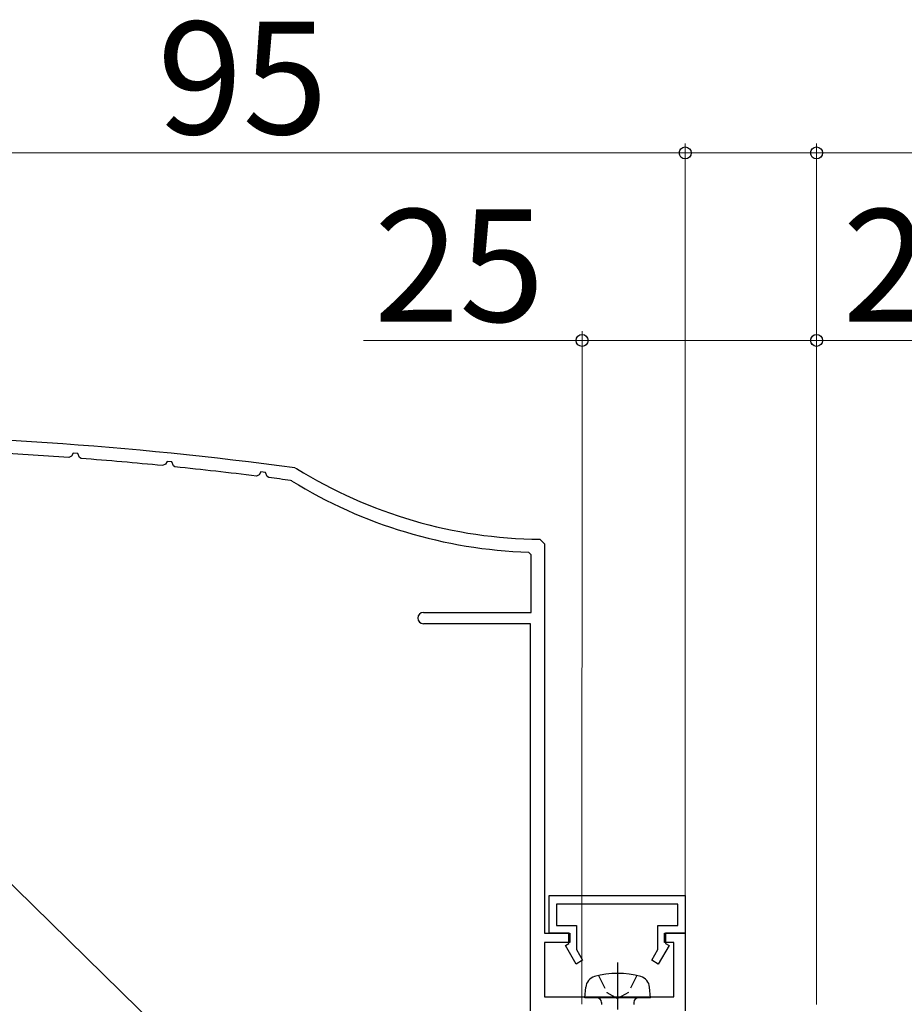
# Model space of a CAD drawing. Extents: x 105 to 1155, y 126 to 1689.
# Drawn here: x 368 to 462, y 399 to 504 of the extents above; entities that cross this region are included whole.
import ezdxf

# ---------------------------------------------------------------- set-up
doc = ezdxf.new("R2010")
doc.units = 0
doc.linetypes.add('YCENTER_1', pattern=[13, 10, -1, 1, -1])
doc.linetypes.add('YHIDDEN_1', pattern=[4, 3, -1])
for name, color, linetype, lineweight in [('YKK_11', 7, 'CONTINUOUS', 30), ('YKK_13', 4, 'CONTINUOUS', 30), ('YKK_D', 6, 'CONTINUOUS', 13)]:
    doc.layers.add(name, color=color, linetype=linetype, lineweight=lineweight)
doc.styles.add('text-b', font='txt')

msp = doc.modelspace()

# ---------------------------------------------------------------- linework, layer by layer
at = {"layer": 'YKK_11', "color": 30, "linetype": 'ByBlock', "lineweight": -2, "ltscale": 0.5}
for p, q in [((373.14, 457.35), (372.86, 457.2)), ((373.33, 457.67), (373.14, 457.35)), ((373.82, 457.64), (373.33, 457.67)), ((374, 457.22), (373.82, 457.64)), ((374.17, 457.11), (374, 457.22)), ((383.15, 456.48), (382.86, 456.34)), ((383.33, 456.79), (383.15, 456.48)), ((383.82, 456.75), (383.33, 456.79)), ((384, 456.33), (383.82, 456.75)), ((384.17, 456.21), (384, 456.33)), ((396.93, 456.11), (397.13, 456.03)), ((393.15, 455.36), (392.86, 455.22)), ((393.34, 455.66), (393.15, 455.36)), ((393.83, 455.62), (393.34, 455.66)), ((394.01, 455.18), (393.83, 455.62)), ((394.17, 455.06), (394.01, 455.18)), ((396.61, 454.71), (396.49, 454.75)), ((423.05, 448.49), (423.55, 447.99)), ((423.55, 447.99), (423.55, 406.48)), ((422.15, 446.81), (421.86, 447.11)), ((422.15, 440.68), (422.15, 446.81)), ((410.65, 440.68), (422.15, 440.68)), ((422.05, 439.48), (410.65, 439.48)), ((422.05, 398.18), (422.05, 439.48)), ((424.05, 410.48), (438.55, 410.48)), ((424.05, 406.48), (424.05, 410.48)), ((437.75, 409.58), (424.85, 409.58)), ((424.85, 409.58), (424.85, 407.28)), ((437.75, 407.28), (437.75, 409.58)), ((438.55, 410.48), (438.55, 406.48)), ((423.55, 406.48), (426.25, 406.48)), ((426.15, 406.48), (424.05, 406.48)), ((424.85, 407.28), (426.95, 407.28)), ((426.15, 405.38), (426.15, 406.48)), ((426.25, 406.48), (426.25, 405.48)), ((426.95, 407.28), (426.95, 404.74)), ((435.65, 404.74), (435.65, 407.28)), ((435.65, 407.28), (437.75, 407.28)), ((436.35, 405.48), (436.35, 406.48)), ((436.35, 406.48), (438.55, 406.48)), ((438.55, 406.48), (436.45, 406.48)), ((436.45, 406.48), (436.45, 405.38)), ((438.55, 406.48), (438.55, 398.18)), ((426.25, 405.48), (423.55, 405.48)), ((423.55, 405.48), (423.55, 399.68)), ((425.78, 405.17), (426.15, 405.38)), ((437.35, 405.48), (436.35, 405.48)), ((436.45, 405.38), (436.83, 405.17)), ((437.35, 399.68), (437.35, 405.48)), ((426.93, 403.18), (425.78, 405.17)), ((426.95, 404.74), (427.62, 403.58)), ((434.99, 403.58), (435.65, 404.74)), ((436.83, 405.17), (435.68, 403.18)), ((427.62, 403.58), (426.93, 403.18)), ((435.68, 403.18), (434.99, 403.58)), ((423.55, 399.68), (437.35, 399.68))]:
    msp.add_line(p, q, dxfattribs=at)
for centre, radius, start, end in [((343.55, 59.68), 400, 82.3308, 89.9283), ((343.55, 59.68), 398.6, 85.7827, 87.0347), ((343.55, 59.69), 398.59, 84.3399, 85.5944), ((343.55, 59.67), 398.61, 82.8936, 84.1514), ((423.55, 498.48), 50, 238.1009, 269.4327), ((343.55, 59.68), 398.61, 82.3676, 82.7046), ((423.55, 498.48), 51.4, 238.3882, 268.1157), ((410.65, 440.08), 0.6, 90, 270)]:
    msp.add_arc(centre, radius, start, end, dxfattribs=at)
at = {"layer": 'YKK_13', "linetype": 'YCENTER_1', "ltscale": 0.5}
msp.add_line((431.35, 403.34), (431.35, 388.65), dxfattribs=at)
at = {"layer": 'YKK_13', "linetype": 'YHIDDEN_1', "ltscale": 0.5}
for p, q in [((429.3, 401.95), (430.21, 400.13)), ((433.4, 401.95), (432.5, 400.13)), ((430.21, 400.13), (431.35, 399.52)), ((432.5, 400.13), (431.35, 399.52))]:
    msp.add_line(p, q, dxfattribs=at)
at = {"layer": 'YKK_13'}
for p, q in [((427.85, 399.58), (427.95, 400.7)), ((434.85, 399.58), (434.75, 400.7)), ((434.85, 399.58), (427.85, 399.58)), ((429.62, 399.08), (429.62, 398.88)), ((433.08, 399.08), (433.08, 398.88))]:
    msp.add_line(p, q, dxfattribs=at)
for centre, radius, start, end in [((429.25, 400.59), 1.3, 105.8809, 175), ((431.35, 393.18), 9, 74.1191, 105.8809), ((433.46, 400.59), 1.3, 5, 74.1191), ((429.12, 399.08), 0.5, 0, 90), ((433.58, 399.08), 0.5, 90, 180)]:
    msp.add_arc(centre, radius, start, end, dxfattribs=at)
at = {"layer": 'YKK_D'}
for p, q in [((438.55, 407.18), (438.55, 490.69)), ((438.55, 407.18), (438.55, 490.69)), ((452.55, 398.88), (452.55, 490.69)), ((438.55, 489.69), (343.55, 489.69)), ((438.55, 489.69), (452.55, 489.69)), ((452.55, 489.69), (513.85, 489.69)), ((422.09, 357.41), (290.94, 486.04)), ((427.55, 398.89), (427.56, 470.69)), ((452.55, 398.88), (452.55, 470.69)), ((452.55, 398.89), (452.56, 470.69)), ((427.56, 469.69), (404.27, 469.69)), ((452.56, 469.69), (427.56, 469.69)), ((475.55, 469.69), (452.55, 469.69))]:
    msp.add_line(p, q, dxfattribs=at)
at = {"layer": 'YKK_D', "linetype": 'ByBlock', "lineweight": -2}
for centre, radius in [((438.55, 489.69), 0.637), ((438.55, 489.69), 0.637), ((452.55, 489.69), 0.637), ((427.56, 469.69), 0.638), ((452.55, 469.69), 0.637), ((452.56, 469.69), 0.637)]:
    msp.add_circle(centre, radius, dxfattribs=at)

# ---------------------------------------------------------------- texts
at = {"layer": 'YKK_D', "style": 'text-b'}
for s, p in [('95', (382.29, 491.69)), ('23', (455.32, 471.69))]:
    msp.add_text(s, height=12, dxfattribs=at).set_placement(p)
msp.add_text('25', height=12, rotation=359.9992, dxfattribs=at).set_placement((405.39, 471.69))

doc.saveas('drawing.dxf')
